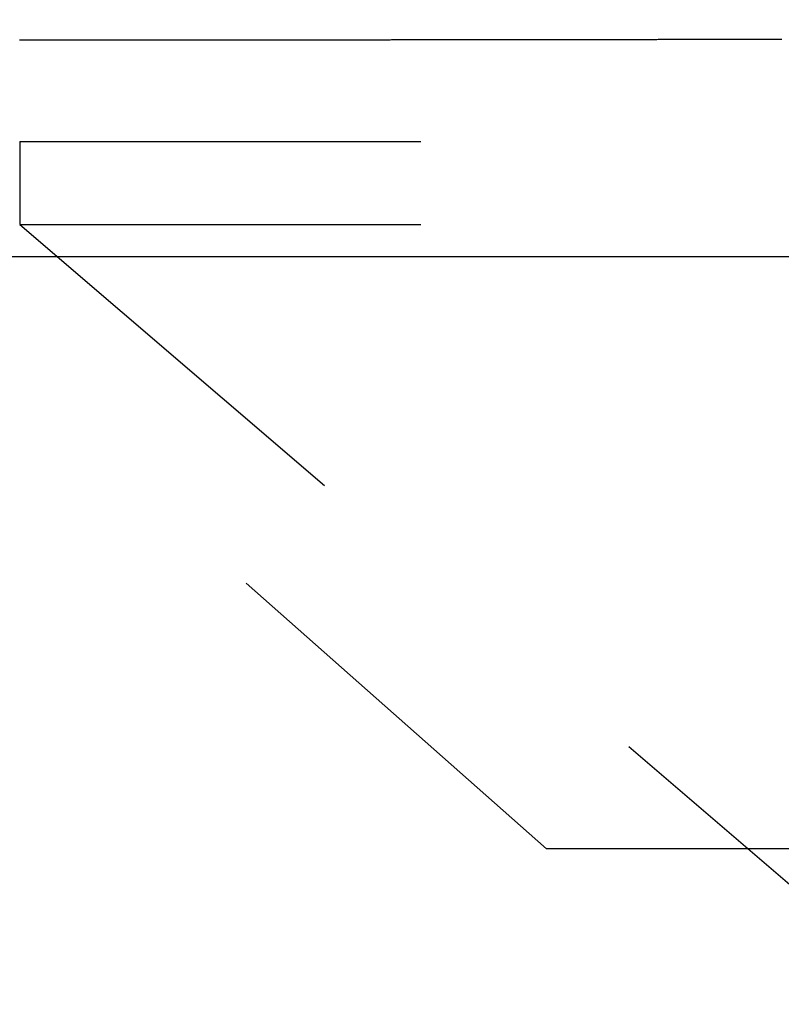
# Model space of a CAD drawing. Units: millimetres. Extents: x -13 to 3234, y -30 to 3012.
# Drawn here: x 2036 to 2046, y 1365 to 1377 of the extents above; entities that cross this region are included whole.
import ezdxf

# ---------------------------------------------------------------- set-up
doc = ezdxf.new("R2010")
doc.units = ezdxf.units.MM
doc.header["$MEASUREMENT"] = 0
doc.linetypes.add('Dashed', pattern=[10, 5, -5])
for name, color, linetype in [('Border', 18, 'Continuous'), ('Default', 18, 'Continuous'), ('PIC11', 7, 'Continuous')]:
    doc.layers.add(name, color=color, linetype=linetype)
doc.styles.add('Arial', font='arial.ttf')
doc.dimstyles.new('Standard (TOTO)', dxfattribs={"dimtxt": 28, "dimasz": 25, "dimexe": 10, "dimexo": 2, "dimgap": 5, "dimtad": 1, "dimtoh": 1, "dimdec": 0, "dimzin": 1, "dimdsep": 46, "dimtxsty": 'Arial', "dimcen": 20, "dimadec": 0, "dimazin": 1, "dimtfac": 1, "dimtdec": 4, "dimtix": 1, "dimtofl": 0, "dimtmove": 1, "dimatfit": 3, "dimfxl": 0, "dimtolj": 1, "dimtzin": 1, "dimarcsym": 0})

# ---------------------------------------------------------------- blocks, each defined once
blk = doc.blocks.new('*D4')
at = {"layer": 'Default', "color": 0, "lineweight": -2}
for p, q in [((1944.843, 1371.519), (1944.843, 845.924)), ((2274.811, 1074.441), (2274.811, 845.924)), ((1969.843, 855.924), (2249.811, 855.924))]:
    blk.add_line(p, q, dxfattribs=at)
at = {"layer": 'Default', "color": 0}
for points in [[(1969.843, 860.09), (1969.843, 851.757), (1944.843, 855.924)], [(2249.811, 851.757), (2249.811, 860.09), (2274.811, 855.924)]]:
    blk.add_solid(points, dxfattribs=at)
at = {"layer": 'Defpoints', "color": 0}
for p in [(1944.843, 1373.519), (2274.811, 1076.441), (2274.811, 855.924)]:
    blk.add_point(p, dxfattribs=at)
at = {"layer": 'Default', "color": 0, "insert": (2109.827, 875.229), "char_height": 28, "attachment_point": 5, "style": 'Arial'}
blk.add_mtext('\\A1;330', dxfattribs=at)

msp = doc.modelspace()

# ---------------------------------------------------------------- linework, layer by layer
at = {"layer": 'Border', "color": 0}
msp.add_open_spline([(0, 3000), (1600, 3000), (3200, 3000), (3200, 1500), (3200, 0), (1600, 0), (0, 0), (0, 1500), (0, 3000)], degree=2, knots=[0, 0, 0, 1, 1, 2, 2, 3, 3, 4, 4, 4], dxfattribs=at)
at = {"layer": 'PIC11', "color": 0, "linetype": 'Dashed'}
for p, q in [((2042.81, 1366.956), (2031.384, 1377.065)), ((2036.25, 1377.041), (2036.24, 1377.041)), ((2036.261, 1377.041), (2036.25, 1377.041)), ((2036.271, 1377.041), (2036.261, 1377.041)), ((2036.281, 1377.041), (2036.271, 1377.041)), ((2036.292, 1377.041), (2036.281, 1377.041)), ((2036.302, 1377.041), (2036.292, 1377.041)), ((2036.313, 1377.041), (2036.302, 1377.041)), ((2036.323, 1377.041), (2036.313, 1377.041)), ((2036.333, 1377.041), (2036.323, 1377.041)), ((2036.344, 1377.041), (2036.333, 1377.041)), ((2036.354, 1377.041), (2036.344, 1377.041)), ((2036.365, 1377.041), (2036.354, 1377.041)), ((2036.375, 1377.041), (2036.365, 1377.041)), ((2036.385, 1377.041), (2036.375, 1377.041)), ((2036.396, 1377.041), (2036.385, 1377.041)), ((2036.406, 1377.041), (2036.396, 1377.041)), ((2036.417, 1377.041), (2036.406, 1377.041)), ((2036.427, 1377.041), (2036.417, 1377.041)), ((2036.438, 1377.041), (2036.427, 1377.041)), ((2036.448, 1377.041), (2036.438, 1377.041)), ((2036.459, 1377.041), (2036.448, 1377.041)), ((2036.47, 1377.041), (2036.459, 1377.041)), ((2036.48, 1377.041), (2036.47, 1377.041)), ((2036.491, 1377.041), (2036.48, 1377.041)), ((2036.501, 1377.041), (2036.491, 1377.041)), ((2036.512, 1377.041), (2036.501, 1377.041)), ((2036.522, 1377.041), (2036.512, 1377.041)), ((2036.533, 1377.041), (2036.522, 1377.041)), ((2036.544, 1377.041), (2036.533, 1377.041)), ((2036.554, 1377.041), (2036.544, 1377.041)), ((2036.565, 1377.041), (2036.554, 1377.041)), ((2036.575, 1377.041), (2036.565, 1377.041)), ((2036.586, 1377.041), (2036.575, 1377.041)), ((2036.597, 1377.041), (2036.586, 1377.041)), ((2036.607, 1377.041), (2036.597, 1377.041)), ((2036.618, 1377.041), (2036.607, 1377.041)), ((2036.629, 1377.041), (2036.618, 1377.041)), ((2036.64, 1377.041), (2036.629, 1377.041)), ((2036.65, 1377.041), (2036.64, 1377.041)), ((2036.661, 1377.041), (2036.65, 1377.041)), ((2036.672, 1377.041), (2036.661, 1377.041)), ((2036.683, 1377.041), (2036.672, 1377.041)), ((2036.693, 1377.041), (2036.683, 1377.041)), ((2036.704, 1377.041), (2036.693, 1377.041)), ((2036.715, 1377.041), (2036.704, 1377.041)), ((2036.726, 1377.041), (2036.715, 1377.041)), ((2036.736, 1377.041), (2036.726, 1377.041)), ((2036.747, 1377.041), (2036.736, 1377.041)), ((2036.758, 1377.041), (2036.747, 1377.041)), ((2036.769, 1377.041), (2036.758, 1377.041)), ((2036.78, 1377.041), (2036.769, 1377.041)), ((2036.791, 1377.041), (2036.78, 1377.041)), ((2036.802, 1377.041), (2036.791, 1377.041)), ((2036.812, 1377.04), (2036.802, 1377.041)), ((2036.823, 1377.04), (2036.812, 1377.04)), ((2036.834, 1377.04), (2036.823, 1377.04)), ((2036.845, 1377.04), (2036.834, 1377.04)), ((2036.856, 1377.04), (2036.845, 1377.04)), ((2036.867, 1377.04), (2036.856, 1377.04)), ((2036.878, 1377.04), (2036.867, 1377.04)), ((2036.889, 1377.04), (2036.878, 1377.04)), ((2036.9, 1377.04), (2036.889, 1377.04)), ((2036.911, 1377.04), (2036.9, 1377.04)), ((2036.922, 1377.04), (2036.911, 1377.04)), ((2036.933, 1377.04), (2036.922, 1377.04)), ((2036.944, 1377.04), (2036.933, 1377.04)), ((2036.955, 1377.04), (2036.944, 1377.04)), ((2036.966, 1377.04), (2036.955, 1377.04)), ((2036.977, 1377.04), (2036.966, 1377.04)), ((2036.988, 1377.04), (2036.977, 1377.04)), ((2036.999, 1377.04), (2036.988, 1377.04)), ((2037.01, 1377.04), (2036.999, 1377.04)), ((2037.021, 1377.04), (2037.01, 1377.04)), ((2037.032, 1377.04), (2037.021, 1377.04)), ((2037.043, 1377.04), (2037.032, 1377.04)), ((2037.055, 1377.04), (2037.043, 1377.04)), ((2037.066, 1377.04), (2037.055, 1377.04)), ((2037.077, 1377.04), (2037.066, 1377.04)), ((2037.088, 1377.04), (2037.077, 1377.04)), ((2037.099, 1377.04), (2037.088, 1377.04)), ((2037.11, 1377.04), (2037.099, 1377.04)), ((2037.122, 1377.04), (2037.11, 1377.04)), ((2037.133, 1377.04), (2037.122, 1377.04)), ((2037.144, 1377.04), (2037.133, 1377.04)), ((2037.155, 1377.04), (2037.144, 1377.04)), ((2037.166, 1377.04), (2037.155, 1377.04)), ((2037.178, 1377.04), (2037.166, 1377.04)), ((2037.189, 1377.04), (2037.178, 1377.04)), ((2037.2, 1377.04), (2037.189, 1377.04)), ((2037.211, 1377.04), (2037.2, 1377.04)), ((2037.223, 1377.04), (2037.211, 1377.04)), ((2037.234, 1377.04), (2037.223, 1377.04)), ((2037.245, 1377.04), (2037.234, 1377.04)), ((2037.257, 1377.04), (2037.245, 1377.04)), ((2037.268, 1377.04), (2037.257, 1377.04)), ((2037.279, 1377.04), (2037.268, 1377.04)), ((2037.291, 1377.04), (2037.279, 1377.04)), ((2037.302, 1377.04), (2037.291, 1377.04)), ((2037.313, 1377.04), (2037.302, 1377.04)), ((2037.325, 1377.04), (2037.313, 1377.04)), ((2037.336, 1377.04), (2037.325, 1377.04)), ((2037.348, 1377.04), (2037.336, 1377.04)), ((2037.359, 1377.04), (2037.348, 1377.04)), ((2037.37, 1377.04), (2037.359, 1377.04)), ((2037.382, 1377.04), (2037.37, 1377.04)), ((2037.393, 1377.04), (2037.382, 1377.04)), ((2037.405, 1377.04), (2037.393, 1377.04)), ((2037.416, 1377.04), (2037.405, 1377.04)), ((2037.428, 1377.04), (2037.416, 1377.04)), ((2037.439, 1377.04), (2037.428, 1377.04)), ((2037.451, 1377.04), (2037.439, 1377.04)), ((2037.462, 1377.04), (2037.451, 1377.04)), ((2037.474, 1377.04), (2037.462, 1377.04)), ((2037.485, 1377.04), (2037.474, 1377.04)), ((2037.497, 1377.04), (2037.485, 1377.04)), ((2037.508, 1377.04), (2037.497, 1377.04)), ((2037.52, 1377.04), (2037.508, 1377.04)), ((2037.531, 1377.04), (2037.52, 1377.04)), ((2037.543, 1377.04), (2037.531, 1377.04)), ((2037.554, 1377.04), (2037.543, 1377.04)), ((2037.566, 1377.04), (2037.554, 1377.04)), ((2037.578, 1377.04), (2037.566, 1377.04)), ((2037.589, 1377.04), (2037.578, 1377.04)), ((2037.601, 1377.04), (2037.589, 1377.04)), ((2037.612, 1377.04), (2037.601, 1377.04)), ((2037.624, 1377.04), (2037.612, 1377.04)), ((2037.636, 1377.04), (2037.624, 1377.04)), ((2037.647, 1377.04), (2037.636, 1377.04)), ((2037.659, 1377.04), (2037.647, 1377.04)), ((2037.671, 1377.04), (2037.659, 1377.04)), ((2037.682, 1377.04), (2037.671, 1377.04)), ((2037.694, 1377.04), (2037.682, 1377.04)), ((2037.706, 1377.04), (2037.694, 1377.04)), ((2037.717, 1377.04), (2037.706, 1377.04)), ((2037.729, 1377.04), (2037.717, 1377.04)), ((2037.741, 1377.04), (2037.729, 1377.04)), ((2037.752, 1377.04), (2037.741, 1377.04)), ((2037.764, 1377.04), (2037.752, 1377.04)), ((2037.776, 1377.04), (2037.764, 1377.04)), ((2037.788, 1377.04), (2037.776, 1377.04)), ((2037.799, 1377.04), (2037.788, 1377.04)), ((2037.811, 1377.04), (2037.799, 1377.04)), ((2037.823, 1377.04), (2037.811, 1377.04)), ((2037.835, 1377.04), (2037.823, 1377.04)), ((2037.846, 1377.04), (2037.835, 1377.04)), ((2037.858, 1377.04), (2037.846, 1377.04)), ((2037.87, 1377.04), (2037.858, 1377.04)), ((2037.882, 1377.04), (2037.87, 1377.04)), ((2037.894, 1377.04), (2037.882, 1377.04)), ((2037.906, 1377.04), (2037.894, 1377.04)), ((2037.917, 1377.04), (2037.906, 1377.04)), ((2037.929, 1377.04), (2037.917, 1377.04)), ((2037.941, 1377.04), (2037.929, 1377.04)), ((2037.953, 1377.04), (2037.941, 1377.04)), ((2037.965, 1377.04), (2037.953, 1377.04)), ((2037.977, 1377.04), (2037.965, 1377.04)), ((2037.989, 1377.04), (2037.977, 1377.04)), ((2038, 1377.04), (2037.989, 1377.04)), ((2038.012, 1377.04), (2038, 1377.04)), ((2038.024, 1377.04), (2038.012, 1377.04)), ((2038.036, 1377.04), (2038.024, 1377.04)), ((2038.048, 1377.04), (2038.036, 1377.04)), ((2038.06, 1377.04), (2038.048, 1377.04)), ((2038.072, 1377.04), (2038.06, 1377.04)), ((2038.084, 1377.04), (2038.072, 1377.04)), ((2038.096, 1377.04), (2038.084, 1377.04)), ((2038.108, 1377.04), (2038.096, 1377.04)), ((2038.12, 1377.04), (2038.108, 1377.04)), ((2038.132, 1377.04), (2038.12, 1377.04)), ((2038.144, 1377.04), (2038.132, 1377.04)), ((2038.156, 1377.04), (2038.144, 1377.04)), ((2038.168, 1377.04), (2038.156, 1377.04)), ((2038.18, 1377.04), (2038.168, 1377.04)), ((2038.192, 1377.04), (2038.18, 1377.04)), ((2038.204, 1377.04), (2038.192, 1377.04)), ((2038.216, 1377.04), (2038.204, 1377.04)), ((2038.228, 1377.04), (2038.216, 1377.04)), ((2038.24, 1377.04), (2038.228, 1377.04)), ((2038.252, 1377.04), (2038.24, 1377.04)), ((2038.264, 1377.04), (2038.252, 1377.04)), ((2038.276, 1377.04), (2038.264, 1377.04)), ((2038.288, 1377.04), (2038.276, 1377.04)), ((2038.301, 1377.04), (2038.288, 1377.04)), ((2038.313, 1377.04), (2038.301, 1377.04)), ((2038.325, 1377.04), (2038.313, 1377.04)), ((2038.337, 1377.04), (2038.325, 1377.04)), ((2038.349, 1377.04), (2038.337, 1377.04)), ((2038.361, 1377.04), (2038.349, 1377.04)), ((2038.373, 1377.04), (2038.361, 1377.04)), ((2038.386, 1377.04), (2038.373, 1377.04)), ((2038.398, 1377.04), (2038.386, 1377.04)), ((2038.41, 1377.04), (2038.398, 1377.04)), ((2038.422, 1377.04), (2038.41, 1377.04)), ((2038.434, 1377.04), (2038.422, 1377.04)), ((2038.446, 1377.04), (2038.434, 1377.04)), ((2038.459, 1377.04), (2038.446, 1377.04)), ((2038.471, 1377.04), (2038.459, 1377.04)), ((2038.483, 1377.04), (2038.471, 1377.04)), ((2038.495, 1377.04), (2038.483, 1377.04)), ((2038.508, 1377.04), (2038.495, 1377.04)), ((2038.52, 1377.04), (2038.508, 1377.04)), ((2038.532, 1377.04), (2038.52, 1377.04)), ((2038.544, 1377.04), (2038.532, 1377.04)), ((2038.557, 1377.04), (2038.544, 1377.04)), ((2038.569, 1377.04), (2038.557, 1377.04)), ((2038.581, 1377.04), (2038.569, 1377.04)), ((2038.594, 1377.04), (2038.581, 1377.04)), ((2038.606, 1377.04), (2038.594, 1377.04)), ((2038.618, 1377.04), (2038.606, 1377.04)), ((2038.631, 1377.04), (2038.618, 1377.04)), ((2038.643, 1377.04), (2038.631, 1377.04)), ((2038.655, 1377.04), (2038.643, 1377.04)), ((2038.668, 1377.04), (2038.655, 1377.04)), ((2038.68, 1377.04), (2038.668, 1377.04)), ((2038.692, 1377.04), (2038.68, 1377.04)), ((2038.705, 1377.04), (2038.692, 1377.04)), ((2038.717, 1377.04), (2038.705, 1377.04)), ((2038.73, 1377.04), (2038.717, 1377.04)), ((2038.742, 1377.04), (2038.73, 1377.04)), ((2038.754, 1377.04), (2038.742, 1377.04)), ((2038.767, 1377.04), (2038.754, 1377.04)), ((2038.779, 1377.04), (2038.767, 1377.04)), ((2038.792, 1377.04), (2038.779, 1377.04)), ((2038.804, 1377.04), (2038.792, 1377.04)), ((2038.817, 1377.04), (2038.804, 1377.04)), ((2038.829, 1377.04), (2038.817, 1377.04)), ((2038.842, 1377.04), (2038.829, 1377.04)), ((2038.854, 1377.04), (2038.842, 1377.04)), ((2038.867, 1377.04), (2038.854, 1377.04)), ((2038.879, 1377.04), (2038.867, 1377.04)), ((2038.892, 1377.04), (2038.879, 1377.04)), ((2038.904, 1377.04), (2038.892, 1377.04)), ((2038.917, 1377.04), (2038.904, 1377.04)), ((2038.929, 1377.04), (2038.917, 1377.04)), ((2038.942, 1377.04), (2038.929, 1377.04)), ((2038.954, 1377.04), (2038.942, 1377.04)), ((2038.967, 1377.04), (2038.954, 1377.04)), ((2038.979, 1377.04), (2038.967, 1377.04)), ((2038.992, 1377.04), (2038.979, 1377.04)), ((2039.005, 1377.04), (2038.992, 1377.04)), ((2039.017, 1377.04), (2039.005, 1377.04)), ((2039.03, 1377.04), (2039.017, 1377.04)), ((2039.042, 1377.04), (2039.03, 1377.04)), ((2039.055, 1377.04), (2039.042, 1377.04)), ((2039.068, 1377.04), (2039.055, 1377.04)), ((2039.08, 1377.04), (2039.068, 1377.04)), ((2039.093, 1377.04), (2039.08, 1377.04)), ((2039.106, 1377.04), (2039.093, 1377.04)), ((2039.118, 1377.04), (2039.106, 1377.04)), ((2039.131, 1377.04), (2039.118, 1377.04)), ((2039.144, 1377.04), (2039.131, 1377.04)), ((2039.156, 1377.04), (2039.144, 1377.04)), ((2039.169, 1377.04), (2039.156, 1377.04)), ((2039.182, 1377.04), (2039.169, 1377.04)), ((2039.194, 1377.04), (2039.182, 1377.04)), ((2039.207, 1377.04), (2039.194, 1377.04)), ((2039.22, 1377.04), (2039.207, 1377.04)), ((2039.233, 1377.04), (2039.22, 1377.04)), ((2039.245, 1377.04), (2039.233, 1377.04)), ((2039.258, 1377.04), (2039.245, 1377.04)), ((2039.271, 1377.04), (2039.258, 1377.04)), ((2039.284, 1377.04), (2039.271, 1377.04)), ((2039.296, 1377.04), (2039.284, 1377.04)), ((2039.309, 1377.04), (2039.296, 1377.04)), ((2039.322, 1377.04), (2039.309, 1377.04)), ((2039.335, 1377.04), (2039.322, 1377.04)), ((2039.348, 1377.04), (2039.335, 1377.04)), ((2039.36, 1377.04), (2039.348, 1377.04)), ((2039.373, 1377.04), (2039.36, 1377.04)), ((2039.386, 1377.04), (2039.373, 1377.04)), ((2039.399, 1377.04), (2039.386, 1377.04)), ((2039.412, 1377.04), (2039.399, 1377.04)), ((2039.425, 1377.04), (2039.412, 1377.04)), ((2039.438, 1377.04), (2039.425, 1377.04)), ((2039.45, 1377.04), (2039.438, 1377.04)), ((2039.463, 1377.04), (2039.45, 1377.04)), ((2039.476, 1377.04), (2039.463, 1377.04)), ((2039.489, 1377.04), (2039.476, 1377.04)), ((2039.502, 1377.04), (2039.489, 1377.04)), ((2039.515, 1377.04), (2039.502, 1377.04)), ((2039.528, 1377.04), (2039.515, 1377.04)), ((2039.541, 1377.04), (2039.528, 1377.04)), ((2039.554, 1377.04), (2039.541, 1377.04)), ((2039.567, 1377.04), (2039.554, 1377.04)), ((2039.58, 1377.04), (2039.567, 1377.04)), ((2039.593, 1377.04), (2039.58, 1377.04)), ((2039.606, 1377.04), (2039.593, 1377.04)), ((2039.619, 1377.04), (2039.606, 1377.04)), ((2039.632, 1377.04), (2039.619, 1377.04)), ((2039.645, 1377.04), (2039.632, 1377.04)), ((2039.658, 1377.04), (2039.645, 1377.04)), ((2039.671, 1377.04), (2039.658, 1377.04)), ((2039.684, 1377.04), (2039.671, 1377.04)), ((2039.697, 1377.041), (2039.684, 1377.04)), ((2039.71, 1377.041), (2039.697, 1377.041)), ((2039.723, 1377.041), (2039.71, 1377.041)), ((2039.736, 1377.041), (2039.723, 1377.041)), ((2039.749, 1377.041), (2039.736, 1377.041)), ((2039.762, 1377.041), (2039.749, 1377.041)), ((2039.775, 1377.041), (2039.762, 1377.041)), ((2039.788, 1377.041), (2039.775, 1377.041)), ((2039.801, 1377.041), (2039.788, 1377.041)), ((2039.814, 1377.041), (2039.801, 1377.041)), ((2039.828, 1377.041), (2039.814, 1377.041)), ((2039.841, 1377.041), (2039.828, 1377.041)), ((2039.854, 1377.041), (2039.841, 1377.041)), ((2039.867, 1377.041), (2039.854, 1377.041)), ((2039.88, 1377.041), (2039.867, 1377.041)), ((2039.893, 1377.041), (2039.88, 1377.041)), ((2039.907, 1377.041), (2039.893, 1377.041)), ((2039.92, 1377.041), (2039.907, 1377.041)), ((2039.933, 1377.041), (2039.92, 1377.041)), ((2039.946, 1377.041), (2039.933, 1377.041)), ((2039.959, 1377.041), (2039.946, 1377.041)), ((2039.973, 1377.041), (2039.959, 1377.041)), ((2039.986, 1377.041), (2039.973, 1377.041)), ((2039.999, 1377.041), (2039.986, 1377.041)), ((2040.012, 1377.041), (2039.999, 1377.041)), ((2040.025, 1377.041), (2040.012, 1377.041)), ((2040.039, 1377.041), (2040.025, 1377.041)), ((2040.052, 1377.041), (2040.039, 1377.041)), ((2040.065, 1377.041), (2040.052, 1377.041)), ((2040.079, 1377.041), (2040.065, 1377.041)), ((2040.092, 1377.041), (2040.079, 1377.041)), ((2040.105, 1377.041), (2040.092, 1377.041)), ((2040.118, 1377.041), (2040.105, 1377.041)), ((2040.132, 1377.041), (2040.118, 1377.041)), ((2040.145, 1377.041), (2040.132, 1377.041)), ((2040.158, 1377.041), (2040.145, 1377.041)), ((2040.172, 1377.041), (2040.158, 1377.041)), ((2040.185, 1377.041), (2040.172, 1377.041)), ((2040.198, 1377.041), (2040.185, 1377.041)), ((2040.212, 1377.041), (2040.198, 1377.041)), ((2040.225, 1377.041), (2040.212, 1377.041)), ((2040.239, 1377.041), (2040.225, 1377.041)), ((2040.252, 1377.041), (2040.239, 1377.041)), ((2040.265, 1377.041), (2040.252, 1377.041)), ((2040.279, 1377.041), (2040.265, 1377.041)), ((2040.292, 1377.041), (2040.279, 1377.041)), ((2040.306, 1377.041), (2040.292, 1377.041)), ((2040.319, 1377.041), (2040.306, 1377.041)), ((2040.332, 1377.041), (2040.319, 1377.041)), ((2040.346, 1377.041), (2040.332, 1377.041)), ((2040.359, 1377.041), (2040.346, 1377.041)), ((2040.373, 1377.041), (2040.359, 1377.041)), ((2040.386, 1377.041), (2040.373, 1377.041)), ((2040.4, 1377.041), (2040.386, 1377.041)), ((2040.413, 1377.041), (2040.4, 1377.041)), ((2040.427, 1377.041), (2040.413, 1377.041)), ((2040.44, 1377.041), (2040.427, 1377.041)), ((2040.454, 1377.041), (2040.44, 1377.041)), ((2040.467, 1377.041), (2040.454, 1377.041)), ((2040.481, 1377.041), (2040.467, 1377.041)), ((2040.494, 1377.041), (2040.481, 1377.041)), ((2040.508, 1377.041), (2040.494, 1377.041)), ((2040.521, 1377.041), (2040.508, 1377.041)), ((2040.535, 1377.041), (2040.521, 1377.041)), ((2040.549, 1377.041), (2040.535, 1377.041)), ((2040.562, 1377.041), (2040.549, 1377.041)), ((2040.576, 1377.041), (2040.562, 1377.041)), ((2040.589, 1377.041), (2040.576, 1377.041)), ((2040.603, 1377.041), (2040.589, 1377.041)), ((2040.617, 1377.041), (2040.603, 1377.041)), ((2040.63, 1377.041), (2040.617, 1377.041)), ((2040.644, 1377.041), (2040.63, 1377.041)), ((2040.658, 1377.041), (2040.644, 1377.041)), ((2040.671, 1377.041), (2040.658, 1377.041)), ((2040.685, 1377.041), (2040.671, 1377.041)), ((2040.698, 1377.041), (2040.685, 1377.041)), ((2040.712, 1377.041), (2040.698, 1377.041)), ((2040.726, 1377.041), (2040.712, 1377.041)), ((2040.74, 1377.041), (2040.726, 1377.041)), ((2040.753, 1377.041), (2040.74, 1377.041)), ((2040.767, 1377.041), (2040.753, 1377.041)), ((2040.781, 1377.041), (2040.767, 1377.041)), ((2040.794, 1377.041), (2040.781, 1377.041)), ((2040.808, 1377.041), (2040.794, 1377.041)), ((2040.822, 1377.041), (2040.808, 1377.041)), ((2040.836, 1377.041), (2040.822, 1377.041)), ((2040.849, 1377.041), (2040.836, 1377.041)), ((2040.863, 1377.041), (2040.849, 1377.041)), ((2040.877, 1377.042), (2040.863, 1377.041)), ((2040.891, 1377.042), (2040.877, 1377.042)), ((2040.904, 1377.042), (2040.891, 1377.042)), ((2040.918, 1377.042), (2040.904, 1377.042)), ((2040.932, 1377.042), (2040.918, 1377.042)), ((2040.946, 1377.042), (2040.932, 1377.042)), ((2040.96, 1377.042), (2040.946, 1377.042)), ((2040.974, 1377.042), (2040.96, 1377.042)), ((2040.987, 1377.042), (2040.974, 1377.042)), ((2041.001, 1377.042), (2040.987, 1377.042)), ((2041.015, 1377.042), (2041.001, 1377.042)), ((2041.029, 1377.042), (2041.015, 1377.042)), ((2041.043, 1377.042), (2041.029, 1377.042)), ((2041.057, 1377.042), (2041.043, 1377.042)), ((2041.071, 1377.042), (2041.057, 1377.042)), ((2041.084, 1377.042), (2041.071, 1377.042)), ((2041.098, 1377.042), (2041.084, 1377.042)), ((2041.112, 1377.042), (2041.098, 1377.042)), ((2041.126, 1377.042), (2041.112, 1377.042)), ((2041.14, 1377.042), (2041.126, 1377.042)), ((2041.154, 1377.042), (2041.14, 1377.042)), ((2041.168, 1377.042), (2041.154, 1377.042)), ((2041.182, 1377.042), (2041.168, 1377.042)), ((2041.196, 1377.042), (2041.182, 1377.042)), ((2041.21, 1377.042), (2041.196, 1377.042)), ((2041.224, 1377.042), (2041.21, 1377.042)), ((2041.238, 1377.042), (2041.224, 1377.042)), ((2041.252, 1377.042), (2041.238, 1377.042)), ((2041.266, 1377.042), (2041.252, 1377.042)), ((2041.28, 1377.042), (2041.266, 1377.042)), ((2041.294, 1377.042), (2041.28, 1377.042)), ((2041.308, 1377.042), (2041.294, 1377.042)), ((2041.322, 1377.042), (2041.308, 1377.042)), ((2041.336, 1377.042), (2041.322, 1377.042)), ((2041.35, 1377.042), (2041.336, 1377.042)), ((2041.364, 1377.042), (2041.35, 1377.042)), ((2041.378, 1377.042), (2041.364, 1377.042)), ((2041.392, 1377.042), (2041.378, 1377.042)), ((2041.406, 1377.042), (2041.392, 1377.042)), ((2041.42, 1377.042), (2041.406, 1377.042)), ((2041.435, 1377.042), (2041.42, 1377.042)), ((2041.449, 1377.042), (2041.435, 1377.042)), ((2041.463, 1377.042), (2041.449, 1377.042)), ((2041.477, 1377.042), (2041.463, 1377.042)), ((2041.491, 1377.042), (2041.477, 1377.042)), ((2041.505, 1377.042), (2041.491, 1377.042)), ((2041.519, 1377.042), (2041.505, 1377.042)), ((2041.534, 1377.042), (2041.519, 1377.042)), ((2041.548, 1377.042), (2041.534, 1377.042)), ((2041.562, 1377.042), (2041.548, 1377.042)), ((2041.576, 1377.042), (2041.562, 1377.042)), ((2041.59, 1377.042), (2041.576, 1377.042)), ((2041.604, 1377.042), (2041.59, 1377.042)), ((2041.619, 1377.042), (2041.604, 1377.042)), ((2041.633, 1377.042), (2041.619, 1377.042)), ((2041.647, 1377.042), (2041.633, 1377.042)), ((2041.661, 1377.042), (2041.647, 1377.042)), ((2041.676, 1377.042), (2041.661, 1377.042)), ((2041.69, 1377.042), (2041.676, 1377.042)), ((2041.704, 1377.042), (2041.69, 1377.042)), ((2041.718, 1377.042), (2041.704, 1377.042)), ((2041.733, 1377.042), (2041.718, 1377.042)), ((2041.747, 1377.042), (2041.733, 1377.042)), ((2041.761, 1377.042), (2041.747, 1377.042)), ((2041.776, 1377.042), (2041.761, 1377.042)), ((2041.79, 1377.042), (2041.776, 1377.042)), ((2041.804, 1377.042), (2041.79, 1377.042)), ((2041.819, 1377.043), (2041.804, 1377.042)), ((2041.833, 1377.043), (2041.819, 1377.043)), ((2041.847, 1377.043), (2041.833, 1377.043)), ((2041.862, 1377.043), (2041.847, 1377.043)), ((2041.876, 1377.043), (2041.862, 1377.043)), ((2041.89, 1377.043), (2041.876, 1377.043)), ((2041.905, 1377.043), (2041.89, 1377.043)), ((2041.919, 1377.043), (2041.905, 1377.043)), ((2041.934, 1377.043), (2041.919, 1377.043)), ((2041.948, 1377.043), (2041.934, 1377.043)), ((2041.962, 1377.043), (2041.948, 1377.043)), ((2041.977, 1377.043), (2041.962, 1377.043)), ((2041.991, 1377.043), (2041.977, 1377.043)), ((2042.006, 1377.043), (2041.991, 1377.043)), ((2042.02, 1377.043), (2042.006, 1377.043)), ((2042.035, 1377.043), (2042.02, 1377.043)), ((2042.049, 1377.043), (2042.035, 1377.043)), ((2042.063, 1377.043), (2042.049, 1377.043)), ((2042.078, 1377.043), (2042.063, 1377.043)), ((2042.092, 1377.043), (2042.078, 1377.043)), ((2042.107, 1377.043), (2042.092, 1377.043)), ((2042.121, 1377.043), (2042.107, 1377.043)), ((2042.136, 1377.043), (2042.121, 1377.043)), ((2042.15, 1377.043), (2042.136, 1377.043)), ((2042.165, 1377.043), (2042.15, 1377.043)), ((2042.18, 1377.043), (2042.165, 1377.043)), ((2042.194, 1377.043), (2042.18, 1377.043)), ((2042.209, 1377.043), (2042.194, 1377.043)), ((2042.223, 1377.043), (2042.209, 1377.043)), ((2042.238, 1377.043), (2042.223, 1377.043)), ((2042.252, 1377.043), (2042.238, 1377.043)), ((2042.267, 1377.043), (2042.252, 1377.043)), ((2042.282, 1377.043), (2042.267, 1377.043)), ((2042.296, 1377.043), (2042.282, 1377.043)), ((2042.311, 1377.043), (2042.296, 1377.043)), ((2042.325, 1377.043), (2042.311, 1377.043)), ((2042.34, 1377.043), (2042.325, 1377.043)), ((2042.355, 1377.043), (2042.34, 1377.043)), ((2042.369, 1377.043), (2042.355, 1377.043)), ((2042.384, 1377.043), (2042.369, 1377.043)), ((2042.399, 1377.043), (2042.384, 1377.043)), ((2042.413, 1377.043), (2042.399, 1377.043)), ((2042.428, 1377.043), (2042.413, 1377.043)), ((2042.443, 1377.043), (2042.428, 1377.043)), ((2042.457, 1377.043), (2042.443, 1377.043)), ((2042.472, 1377.043), (2042.457, 1377.043)), ((2042.487, 1377.043), (2042.472, 1377.043)), ((2042.502, 1377.043), (2042.487, 1377.043)), ((2042.516, 1377.043), (2042.502, 1377.043)), ((2042.531, 1377.043), (2042.516, 1377.043)), ((2042.546, 1377.043), (2042.531, 1377.043)), ((2042.56, 1377.043), (2042.546, 1377.043)), ((2042.575, 1377.043), (2042.56, 1377.043)), ((2042.59, 1377.043), (2042.575, 1377.043)), ((2042.605, 1377.043), (2042.59, 1377.043)), ((2042.62, 1377.043), (2042.605, 1377.043)), ((2042.634, 1377.043), (2042.62, 1377.043)), ((2042.649, 1377.043), (2042.634, 1377.043)), ((2042.664, 1377.044), (2042.649, 1377.043)), ((2042.679, 1377.044), (2042.664, 1377.044)), ((2042.694, 1377.044), (2042.679, 1377.044)), ((2042.709, 1377.044), (2042.694, 1377.044)), ((2042.723, 1377.044), (2042.709, 1377.044)), ((2042.738, 1377.044), (2042.723, 1377.044)), ((2042.753, 1377.044), (2042.738, 1377.044)), ((2042.768, 1377.044), (2042.753, 1377.044)), ((2042.783, 1377.044), (2042.768, 1377.044)), ((2042.798, 1377.044), (2042.783, 1377.044)), ((2042.813, 1377.044), (2042.798, 1377.044)), ((2042.828, 1377.044), (2042.813, 1377.044)), ((2042.842, 1377.044), (2042.828, 1377.044)), ((2042.857, 1377.044), (2042.842, 1377.044)), ((2042.872, 1377.044), (2042.857, 1377.044)), ((2042.887, 1377.044), (2042.872, 1377.044)), ((2042.902, 1377.044), (2042.887, 1377.044)), ((2042.917, 1377.044), (2042.902, 1377.044)), ((2042.932, 1377.044), (2042.917, 1377.044)), ((2042.947, 1377.044), (2042.932, 1377.044)), ((2042.962, 1377.044), (2042.947, 1377.044)), ((2042.977, 1377.044), (2042.962, 1377.044)), ((2042.992, 1377.044), (2042.977, 1377.044)), ((2043.007, 1377.044), (2042.992, 1377.044)), ((2043.022, 1377.044), (2043.007, 1377.044)), ((2043.037, 1377.044), (2043.022, 1377.044)), ((2043.052, 1377.044), (2043.037, 1377.044)), ((2043.067, 1377.044), (2043.052, 1377.044)), ((2043.082, 1377.044), (2043.067, 1377.044)), ((2043.097, 1377.044), (2043.082, 1377.044)), ((2043.112, 1377.044), (2043.097, 1377.044)), ((2043.127, 1377.044), (2043.112, 1377.044)), ((2043.143, 1377.044), (2043.127, 1377.044)), ((2043.158, 1377.044), (2043.143, 1377.044)), ((2043.173, 1377.044), (2043.158, 1377.044)), ((2043.188, 1377.044), (2043.173, 1377.044)), ((2043.203, 1377.044), (2043.188, 1377.044)), ((2043.218, 1377.044), (2043.203, 1377.044)), ((2043.233, 1377.044), (2043.218, 1377.044)), ((2043.248, 1377.044), (2043.233, 1377.044)), ((2043.264, 1377.044), (2043.248, 1377.044)), ((2043.279, 1377.044), (2043.264, 1377.044)), ((2043.294, 1377.044), (2043.279, 1377.044)), ((2043.309, 1377.044), (2043.294, 1377.044)), ((2043.324, 1377.044), (2043.309, 1377.044)), ((2043.339, 1377.044), (2043.324, 1377.044)), ((2043.355, 1377.044), (2043.339, 1377.044)), ((2043.37, 1377.044), (2043.355, 1377.044)), ((2043.385, 1377.044), (2043.37, 1377.044)), ((2043.4, 1377.044), (2043.385, 1377.044)), ((2043.416, 1377.044), (2043.4, 1377.044)), ((2043.431, 1377.044), (2043.416, 1377.044)), ((2043.446, 1377.045), (2043.431, 1377.044)), ((2043.461, 1377.045), (2043.446, 1377.045)), ((2043.477, 1377.045), (2043.461, 1377.045)), ((2043.492, 1377.045), (2043.477, 1377.045)), ((2043.507, 1377.045), (2043.492, 1377.045)), ((2043.522, 1377.045), (2043.507, 1377.045)), ((2043.538, 1377.045), (2043.522, 1377.045)), ((2043.553, 1377.045), (2043.538, 1377.045)), ((2043.568, 1377.045), (2043.553, 1377.045)), ((2043.584, 1377.045), (2043.568, 1377.045)), ((2043.599, 1377.045), (2043.584, 1377.045)), ((2043.614, 1377.045), (2043.599, 1377.045)), ((2043.63, 1377.045), (2043.614, 1377.045)), ((2043.645, 1377.045), (2043.63, 1377.045)), ((2043.66, 1377.045), (2043.645, 1377.045)), ((2043.676, 1377.045), (2043.66, 1377.045)), ((2043.691, 1377.045), (2043.676, 1377.045)), ((2043.707, 1377.045), (2043.691, 1377.045)), ((2043.722, 1377.045), (2043.707, 1377.045)), ((2043.737, 1377.045), (2043.722, 1377.045)), ((2043.753, 1377.045), (2043.737, 1377.045)), ((2043.768, 1377.045), (2043.753, 1377.045)), ((2043.784, 1377.045), (2043.768, 1377.045)), ((2043.799, 1377.045), (2043.784, 1377.045)), ((2043.815, 1377.045), (2043.799, 1377.045)), ((2043.83, 1377.045), (2043.815, 1377.045)), ((2043.846, 1377.045), (2043.83, 1377.045)), ((2043.861, 1377.045), (2043.846, 1377.045)), ((2043.877, 1377.045), (2043.861, 1377.045)), ((2043.892, 1377.045), (2043.877, 1377.045)), ((2043.908, 1377.045), (2043.892, 1377.045)), ((2043.923, 1377.045), (2043.908, 1377.045)), ((2043.939, 1377.045), (2043.923, 1377.045)), ((2043.954, 1377.045), (2043.939, 1377.045)), ((2043.97, 1377.045), (2043.954, 1377.045)), ((2043.985, 1377.045), (2043.97, 1377.045)), ((2044.001, 1377.045), (2043.985, 1377.045)), ((2044.016, 1377.045), (2044.001, 1377.045)), ((2044.032, 1377.045), (2044.016, 1377.045)), ((2044.048, 1377.045), (2044.032, 1377.045)), ((2044.063, 1377.045), (2044.048, 1377.045)), ((2044.079, 1377.045), (2044.063, 1377.045)), ((2044.094, 1377.045), (2044.079, 1377.045)), ((2044.11, 1377.045), (2044.094, 1377.045)), ((2044.126, 1377.045), (2044.11, 1377.045)), ((2044.141, 1377.045), (2044.126, 1377.045)), ((2044.157, 1377.045), (2044.141, 1377.045)), ((2044.172, 1377.045), (2044.157, 1377.045)), ((2044.188, 1377.045), (2044.172, 1377.045)), ((2044.204, 1377.046), (2044.188, 1377.045)), ((2044.22, 1377.046), (2044.204, 1377.046)), ((2044.235, 1377.046), (2044.22, 1377.046)), ((2044.251, 1377.046), (2044.235, 1377.046)), ((2044.267, 1377.046), (2044.251, 1377.046)), ((2044.282, 1377.046), (2044.267, 1377.046)), ((2044.298, 1377.046), (2044.282, 1377.046)), ((2044.314, 1377.046), (2044.298, 1377.046)), ((2044.329, 1377.046), (2044.314, 1377.046)), ((2044.345, 1377.046), (2044.329, 1377.046)), ((2044.361, 1377.046), (2044.345, 1377.046)), ((2044.377, 1377.046), (2044.361, 1377.046)), ((2044.393, 1377.046), (2044.377, 1377.046)), ((2044.408, 1377.046), (2044.393, 1377.046)), ((2044.424, 1377.046), (2044.408, 1377.046)), ((2044.44, 1377.046), (2044.424, 1377.046)), ((2044.456, 1377.046), (2044.44, 1377.046)), ((2044.472, 1377.046), (2044.456, 1377.046)), ((2044.487, 1377.046), (2044.472, 1377.046)), ((2044.503, 1377.046), (2044.487, 1377.046)), ((2044.519, 1377.046), (2044.503, 1377.046)), ((2044.535, 1377.046), (2044.519, 1377.046)), ((2044.551, 1377.046), (2044.535, 1377.046)), ((2044.567, 1377.046), (2044.551, 1377.046)), ((2044.582, 1377.046), (2044.567, 1377.046)), ((2044.598, 1377.046), (2044.582, 1377.046)), ((2044.614, 1377.046), (2044.598, 1377.046)), ((2044.63, 1377.046), (2044.614, 1377.046)), ((2044.646, 1377.046), (2044.63, 1377.046)), ((2044.662, 1377.046), (2044.646, 1377.046)), ((2044.678, 1377.046), (2044.662, 1377.046)), ((2044.694, 1377.046), (2044.678, 1377.046)), ((2044.71, 1377.046), (2044.694, 1377.046)), ((2044.726, 1377.046), (2044.71, 1377.046)), ((2044.742, 1377.046), (2044.726, 1377.046)), ((2044.758, 1377.046), (2044.742, 1377.046)), ((2044.774, 1377.046), (2044.758, 1377.046)), ((2044.79, 1377.046), (2044.774, 1377.046)), ((2044.806, 1377.046), (2044.79, 1377.046)), ((2044.822, 1377.046), (2044.806, 1377.046)), ((2044.838, 1377.046), (2044.822, 1377.046)), ((2044.854, 1377.046), (2044.838, 1377.046)), ((2044.87, 1377.046), (2044.854, 1377.046)), ((2044.886, 1377.046), (2044.87, 1377.046)), ((2044.902, 1377.046), (2044.886, 1377.046)), ((2044.918, 1377.046), (2044.902, 1377.046)), ((2044.934, 1377.046), (2044.918, 1377.046)), ((2044.95, 1377.047), (2044.934, 1377.046)), ((2044.966, 1377.047), (2044.95, 1377.047)), ((2044.982, 1377.047), (2044.966, 1377.047)), ((2044.998, 1377.047), (2044.982, 1377.047)), ((2045.014, 1377.047), (2044.998, 1377.047)), ((2045.031, 1377.047), (2045.014, 1377.047)), ((2045.047, 1377.047), (2045.031, 1377.047)), ((2045.063, 1377.047), (2045.047, 1377.047)), ((2045.079, 1377.047), (2045.063, 1377.047)), ((2045.095, 1377.047), (2045.079, 1377.047)), ((2045.111, 1377.047), (2045.095, 1377.047)), ((2045.127, 1377.047), (2045.111, 1377.047)), ((2045.144, 1377.047), (2045.127, 1377.047)), ((2045.16, 1377.047), (2045.144, 1377.047)), ((2045.176, 1377.047), (2045.16, 1377.047)), ((2045.192, 1377.047), (2045.176, 1377.047)), ((2045.208, 1377.047), (2045.192, 1377.047)), ((2045.225, 1377.047), (2045.208, 1377.047)), ((2045.241, 1377.047), (2045.225, 1377.047)), ((2045.257, 1377.047), (2045.241, 1377.047)), ((2045.273, 1377.047), (2045.257, 1377.047)), ((2045.29, 1377.047), (2045.273, 1377.047)), ((2045.306, 1377.047), (2045.29, 1377.047)), ((2045.322, 1377.047), (2045.306, 1377.047)), ((2045.338, 1377.047), (2045.322, 1377.047)), ((2045.355, 1377.047), (2045.338, 1377.047)), ((2045.371, 1377.047), (2045.355, 1377.047)), ((2045.387, 1377.047), (2045.371, 1377.047)), ((2045.403, 1377.047), (2045.387, 1377.047)), ((2045.42, 1377.047), (2045.403, 1377.047)), ((2045.436, 1377.047), (2045.42, 1377.047)), ((2045.452, 1377.047), (2045.436, 1377.047)), ((2045.469, 1377.047), (2045.452, 1377.047)), ((2045.485, 1377.047), (2045.469, 1377.047)), ((2045.501, 1377.047), (2045.485, 1377.047)), ((2045.518, 1377.047), (2045.501, 1377.047)), ((2045.534, 1377.047), (2045.518, 1377.047)), ((2045.55, 1377.047), (2045.534, 1377.047)), ((2045.567, 1377.047), (2045.55, 1377.047)), ((2045.583, 1377.047), (2045.567, 1377.047)), ((2045.599, 1377.047), (2045.583, 1377.047)), ((2045.616, 1377.047), (2045.599, 1377.047)), ((2045.632, 1377.047), (2045.616, 1377.047)), ((2045.648, 1377.047), (2045.632, 1377.047)), ((2045.665, 1377.047), (2045.648, 1377.047)), ((2045.681, 1377.048), (2045.665, 1377.047)), ((2045.697, 1377.048), (2045.681, 1377.048)), ((2045.714, 1377.048), (2045.697, 1377.048)), ((2045.73, 1377.048), (2045.714, 1377.048)), ((2045.747, 1377.048), (2045.73, 1377.048)), ((2036.245, 1375.776), (2093.245, 1375.781)), ((2036.245, 1375.776), (2036.245, 1374.74)), ((2036.245, 1374.74), (2093.245, 1374.745)), ((2036.245, 1374.74), (2047.127, 1365.412)), ((2086.81, 1366.956), (2042.81, 1366.956))]:
    msp.add_line(p, q, dxfattribs=at)
at = {"layer": 'PIC11', "color": 0, "linetype": 'Continuous'}
msp.add_line((1957.212, 1374.342), (2226.811, 1374.342), dxfattribs=at)

# ---------------------------------------------------------------- dimensions: what is measured, and where the dimension line sits
at = {"layer": 'Default', "color": 0}
dim = msp.add_linear_dim(base=(2274.811, 855.924), p1=(1944.843, 1373.519), p2=(2274.811, 1076.441), dimstyle='Standard (TOTO)', override={"dimscale": 1, "dimtxt": 28, "dimasz": 25, "dimexe": 10, "dimexo": 2, "dimgap": 5, "dimtad": 1, "dimtih": 0, "dimdec": 0, "dimzin": 1, "dimtxsty": 'Arial', "dimsah": 0, "dimcen": 20, "dimazin": 1, "dimtix": 0, "dimtmove": 0, "dimtzin": 1}, dxfattribs=at)
dim.commit()
dim.dimension.update_dxf_attribs({"geometry": '*D4', "text_midpoint": (2109.827, 875.229)})

doc.saveas('drawing.dxf')
